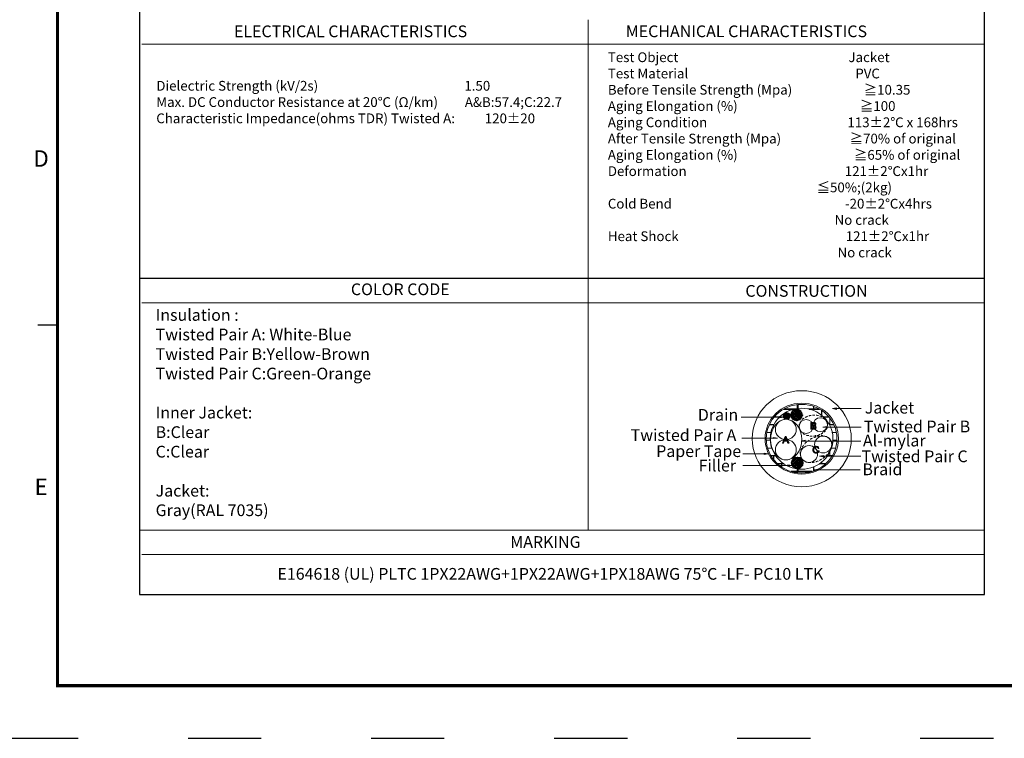
# Model space of a CAD drawing. Units: millimetres. Extents: x -722 to 3708, y -8 to 406.
# Drawn here: x 301 to 462, y -8 to 110 of the extents above; entities that cross this region are included whole.
import ezdxf
from ezdxf.enums import TextEntityAlignment as Align

# ---------------------------------------------------------------- set-up
doc = ezdxf.new("R2010")
doc.units = ezdxf.units.MM
doc.header["$MEASUREMENT"] = 0
doc.linetypes.add('ACAD_ISO03W100', pattern=[30, 12, -18])
doc.layers.get('0').update_dxf_attribs({"linetype": 'CONTINUOUS'})
doc.layers.add('PLAN', color=7, linetype='CONTINUOUS')
doc.layers.add('SINBON', color=7, linetype='CONTINUOUS')
doc.layers.add('SINBON 02', color=1, linetype='CONTINUOUS', plot=False)
doc.styles.add('Calibri', font='CALIBRI.TTF')

# ---------------------------------------------------------------- blocks, each defined once
blk = doc.blocks.new('SINBON')
at = {"layer": 'PLAN'}
blk.add_line((7, 65), (10, 65), dxfattribs=at)
at = {"layer": 'PLAN', "const_width": 0.5}
blk.add_lwpolyline([(10, 10), (10, 270), (390, 270), (390, 10)], close=True, dxfattribs=at)
at = {"layer": 'PLAN', "style": 'Calibri'}
for s, p in [('D', (7.5, 90)), ('E', (7.5, 40))]:
    blk.add_text(s, height=2.5, dxfattribs=at).set_placement(p, align=Align.MIDDLE)

msp = doc.modelspace()

# ---------------------------------------------------------------- hatches: boundary and pattern name
h = msp.add_hatch(color=0)
edge = h.paths.add_edge_path(flags=0)
edge.add_spline(control_points=[(430.581, 42.955), (430.581, 44.052), (430.581, 42.955), (430.581, 44.052), (431.028, 44.052), (430.581, 44.052), (431.028, 44.052), (431.069, 44.052), (431.191, 44.052), (431.231, 44.052), (431.272, 44.011), (431.272, 44.011), (431.353, 43.93), (431.353, 43.889), (431.394, 43.849), (431.394, 43.767), (431.394, 43.727), (431.353, 43.686), (431.353, 43.605), (431.272, 43.605), (431.272, 43.564), (431.231, 43.564), (431.272, 43.524), (431.353, 43.524), (431.394, 43.442), (431.394, 43.402), (431.434, 43.361), (431.434, 43.28), (431.434, 43.239), (431.434, 43.199), (431.394, 43.117), (431.394, 43.077), (431.353, 43.036), (431.353, 43.036), (431.272, 43.036), (431.231, 42.955), (431.191, 42.955), (431.109, 42.955), (431.069, 42.955), (431.028, 42.955), (430.581, 42.955), (431.028, 42.955), (430.581, 42.955), (430.581, 42.955), (430.581, 42.955), (430.581, 42.955)], knot_values=[0, 0, 0, 0, 1, 1, 1, 2, 2, 2, 3, 3, 3, 4, 4, 4, 5, 5, 5, 6, 6, 6, 7, 7, 7, 8, 8, 8, 9, 9, 9, 10, 10, 10, 11, 11, 11, 12, 12, 12, 13, 13, 13, 14, 14, 14, 15, 15, 15, 15], degree=3, periodic=1)
edge = h.paths.add_edge_path(flags=0)
edge.add_spline(control_points=[(430.744, 43.605), (430.947, 43.605), (430.744, 43.605), (430.947, 43.605), (431.028, 43.605), (431.069, 43.605), (431.109, 43.605), (431.191, 43.605), (431.191, 43.605), (431.191, 43.686), (431.231, 43.686), (431.231, 43.727), (431.231, 43.767), (431.231, 43.767), (431.231, 43.849), (431.191, 43.849), (431.191, 43.889), (431.191, 43.889), (431.109, 43.889), (431.069, 43.93), (431.028, 43.93), (430.947, 43.93), (430.744, 43.93), (430.947, 43.93), (430.744, 43.93), (430.744, 43.605), (430.744, 43.93), (430.744, 43.605), (430.744, 43.605), (430.744, 43.605), (430.744, 43.605)], knot_values=[0, 0, 0, 0, 1, 1, 1, 2, 2, 2, 3, 3, 3, 4, 4, 4, 5, 5, 5, 6, 6, 6, 7, 7, 7, 8, 8, 8, 9, 9, 9, 10, 10, 10, 10], degree=3, periodic=1)
edge = h.paths.add_edge_path(flags=0)
edge.add_spline(control_points=[(430.744, 43.077), (431.028, 43.077), (430.744, 43.077), (431.028, 43.077), (431.069, 43.077), (431.069, 43.077), (431.109, 43.077), (431.109, 43.077), (431.191, 43.077), (431.191, 43.117), (431.231, 43.117), (431.231, 43.117), (431.231, 43.199), (431.272, 43.199), (431.272, 43.239), (431.272, 43.28), (431.272, 43.28), (431.272, 43.361), (431.231, 43.402), (431.231, 43.402), (431.191, 43.442), (431.191, 43.442), (431.109, 43.442), (431.069, 43.442), (430.947, 43.442), (430.744, 43.442), (430.947, 43.442), (430.744, 43.442), (430.744, 43.077), (430.744, 43.442), (430.744, 43.077)], knot_values=[0, 0, 0, 0, 1, 1, 1, 2, 2, 2, 3, 3, 3, 4, 4, 4, 5, 5, 5, 6, 6, 6, 7, 7, 7, 8, 8, 8, 9, 9, 9, 10, 10, 10, 10], degree=3, periodic=1)
h = msp.add_hatch(color=0)
edge = h.paths.add_edge_path(flags=0)
edge.add_spline(control_points=[(425.907, 40.638), (426.354, 41.735), (425.907, 40.638), (426.354, 41.735), (426.517, 41.735), (426.354, 41.735), (426.517, 41.735), (427.005, 40.638), (426.517, 41.735), (427.005, 40.638), (426.842, 40.638), (427.005, 40.638), (426.842, 40.638), (426.68, 40.963), (426.842, 40.638), (426.68, 40.963), (426.192, 40.963), (426.68, 40.963), (426.192, 40.963), (426.07, 40.638), (426.192, 40.963), (426.07, 40.638), (425.907, 40.638), (426.07, 40.638), (425.907, 40.638), (425.907, 40.638), (425.907, 40.638), (425.907, 40.638)], knot_values=[0, 0, 0, 0, 1, 1, 1, 2, 2, 2, 3, 3, 3, 4, 4, 4, 5, 5, 5, 6, 6, 6, 7, 7, 7, 8, 8, 8, 9, 9, 9, 9], degree=3, periodic=1)
edge = h.paths.add_edge_path(flags=0)
edge.add_spline(control_points=[(426.232, 41.085), (426.639, 41.085), (426.232, 41.085), (426.639, 41.085), (426.517, 41.41), (426.639, 41.085), (426.517, 41.41), (426.476, 41.492), (426.476, 41.573), (426.395, 41.614), (426.395, 41.573), (426.395, 41.492), (426.354, 41.41), (426.232, 41.085), (426.354, 41.41), (426.232, 41.085)], knot_values=[0, 0, 0, 0, 1, 1, 1, 2, 2, 2, 3, 3, 3, 4, 4, 4, 5, 5, 5, 5], degree=3, periodic=1)
h = msp.add_hatch(color=0)
edge = h.paths.add_edge_path(flags=0)
edge.add_spline(control_points=[(431.76, 39.378), (431.922, 39.378), (431.76, 39.378), (431.922, 39.378), (431.881, 39.216), (431.841, 39.175), (431.76, 39.135), (431.678, 39.013), (431.556, 39.013), (431.434, 39.013), (431.353, 39.013), (431.231, 39.013), (431.109, 39.053), (431.069, 39.135), (431.028, 39.175), (430.947, 39.297), (430.906, 39.378), (430.906, 39.5), (430.906, 39.622), (430.906, 39.703), (430.906, 39.825), (430.947, 39.866), (431.028, 39.988), (431.069, 40.029), (431.191, 40.11), (431.231, 40.151), (431.353, 40.151), (431.434, 40.151), (431.556, 40.151), (431.678, 40.11), (431.719, 40.11), (431.841, 39.988), (431.881, 39.947), (431.881, 39.825), (431.76, 39.785), (431.881, 39.825), (431.76, 39.785), (431.719, 39.866), (431.678, 39.947), (431.597, 39.988), (431.597, 39.988), (431.516, 40.029), (431.434, 40.029), (431.353, 40.029), (431.272, 39.988), (431.231, 39.988), (431.191, 39.947), (431.109, 39.866), (431.109, 39.825), (431.069, 39.703), (431.069, 39.663), (431.069, 39.622), (431.069, 39.5), (431.069, 39.378), (431.109, 39.338), (431.109, 39.297), (431.191, 39.216), (431.231, 39.175), (431.272, 39.135), (431.353, 39.135), (431.434, 39.135), (431.516, 39.135), (431.597, 39.175), (431.678, 39.175), (431.719, 39.216), (431.76, 39.338), (431.76, 39.378)], knot_values=[0, 0, 0, 0, 1, 1, 1, 2, 2, 2, 3, 3, 3, 4, 4, 4, 5, 5, 5, 6, 6, 6, 7, 7, 7, 8, 8, 8, 9, 9, 9, 10, 10, 10, 11, 11, 11, 12, 12, 12, 13, 13, 13, 14, 14, 14, 15, 15, 15, 16, 16, 16, 17, 17, 17, 18, 18, 18, 19, 19, 19, 20, 20, 20, 21, 21, 21, 22, 22, 22, 22], degree=3, periodic=1)
at = {"layer": 'SINBON'}
h = msp.add_hatch(color=0, dxfattribs=at)
h.dxf.hatch_style = 2
h.paths.add_polyline_path([(426.558, 44.58), (426.314, 44.662), (426.07, 44.865), (426.029, 45.149), (426.151, 45.393), (426.354, 45.637), (426.639, 45.678), (426.883, 45.556), (427.127, 45.393), (427.167, 45.149), (427.127, 44.865), (426.883, 44.662), (426.639, 44.58)])
h = msp.add_hatch(color=0, dxfattribs=at)
h.dxf.hatch_style = 2
h.paths.add_polyline_path([(434.117, 46.328), (434.767, 46.206), (434.767, 46.45)])
h = msp.add_hatch(color=0, dxfattribs=at)
h.dxf.hatch_style = 2
h.paths.add_polyline_path([(426.07, 44.905), (425.42, 45.027), (425.42, 44.824)])
h = msp.add_hatch(color=0, dxfattribs=at)
h.dxf.hatch_style = 2
h.paths.add_polyline_path([(432.532, 43.28), (433.182, 43.239), (433.182, 43.402)])
h = msp.add_hatch(color=0, dxfattribs=at)
h.dxf.hatch_style = 2
h.paths.add_polyline_path([(425.095, 41.492), (424.444, 41.614), (424.444, 41.41)])
h = msp.add_hatch(color=0, dxfattribs=at)
h.dxf.hatch_style = 2
h.paths.add_polyline_path([(428.996, 41.004), (429.646, 40.923), (429.646, 41.126)])
h = msp.add_hatch(color=0, dxfattribs=at)
h.dxf.hatch_style = 2
h.paths.add_polyline_path([(423.55, 38.891), (422.9, 39.013), (422.9, 38.809)])
h = msp.add_hatch(color=0, dxfattribs=at)
h.dxf.hatch_style = 2
h.paths.add_polyline_path([(432.003, 38.525), (432.654, 38.403), (432.654, 38.647)])
h = msp.add_hatch(color=0, dxfattribs=at)
h.dxf.hatch_style = 2
h.paths.add_polyline_path([(427.452, 37.021), (426.801, 37.103), (426.801, 36.899)])
h = msp.add_hatch(color=0, dxfattribs=at)
h.dxf.hatch_style = 2
h.paths.add_polyline_path([(431.191, 36.29), (431.841, 36.208), (431.841, 36.412)])

# ---------------------------------------------------------------- linework, layer by layer
at = {"layer": 'SINBON', "color": 0, "lineweight": 9}
for p, q in [((394.092, 110.046), (394.092, 67.677)), ((320.948, 106.088), (459.045, 106.088)), ((394.092, 67.677), (394.092, 26.41)), ((320.948, 63.654), (459.045, 63.654)), ((320.948, 22.387), (459.045, 22.387))]:
    msp.add_line(p, q, dxfattribs=at)
at = {"layer": 'SINBON', "ltscale": 0.01}
msp.add_line((459.045, 67.677), (320.541, 67.677), dxfattribs=at)
msp.add_lwpolyline([(459.045, 219.444), (320.541, 219.444), (320.541, 15.838), (459.045, 15.838)], close=True, dxfattribs=at)
at = {"layer": 'SINBON', "color": 0, "lineweight": 9}
for points in [[(394.092, 110.046), (394.092, 79.322)], [(320.948, 106.088), (459.045, 106.088)], [(394.092, 60.487), (394.092, 26.41)], [(320.541, 26.41), (459.045, 26.41)]]:
    msp.add_lwpolyline(points, dxfattribs=at)
at = {"layer": 'SINBON', "color": 0, "lineweight": 5}
for points in [[(428.346, 46.328), (428.346, 46.978)], [(428.468, 46.328), (428.468, 46.978)], [(426.151, 46.206), (427.045, 46.206)], [(426.232, 46.287), (428.021, 46.287)], [(427.045, 46.003), (427.045, 46.206)], [(427.127, 46.206), (427.817, 46.206)], [(427.127, 46.003), (427.127, 46.206)], [(427.289, 45.393), (428.143, 46.165)], [(428.264, 44.336), (427.289, 45.312)], [(427.33, 45.149), (428.427, 46.165)], [(428.508, 44.377), (427.33, 45.515)], [(427.37, 44.865), (428.63, 46.125)], [(428.752, 44.499), (427.452, 45.718)], [(427.492, 44.702), (428.793, 46.003)], [(427.533, 45.881), (427.614, 45.962)], [(428.915, 44.58), (427.533, 45.881)], [(427.614, 44.58), (428.955, 45.881)], [(428.996, 44.743), (427.696, 46.043)], [(427.817, 44.418), (429.077, 45.718)], [(429.118, 44.905), (427.858, 46.165)], [(427.98, 44.377), (429.159, 45.515)], [(429.159, 45.149), (428.102, 46.165)], [(428.264, 44.336), (429.24, 45.231)], [(429.159, 45.474), (428.427, 46.165)], [(430.093, 46.287), (431.028, 46.287)], [(430.622, 45.19), (430.418, 45.19), (430.378, 45.149), (430.215, 45.149)], [(430.296, 46.206), (432.003, 46.206)], [(431.231, 45.231), (430.865, 45.231)], [(431.028, 46.287), (431.028, 46.653)], [(431.069, 46.287), (431.069, 46.653)], [(431.069, 46.287), (431.881, 46.287)], [(431.841, 45.19), (431.678, 45.19), (431.556, 45.231), (431.434, 45.231)], [(432.328, 45.231), (432.328, 46.003)], [(432.369, 45.19), (432.369, 46.003)], [(434.767, 46.328), (438.831, 46.328)], [(425.42, 44.905), (419.161, 44.905)], [(423.794, 43.727), (424.526, 43.727)], [(423.794, 43.686), (424.444, 43.686)], [(424.444, 43.524), (424.444, 43.686)], [(424.566, 44.905), (425.501, 44.905)], [(424.607, 44.987), (425.542, 44.987)], [(427.939, 44.377), (427.33, 44.987)], [(428.63, 44.418), (429.118, 44.905)], [(428.752, 43.889), (428.752, 43.849), (428.671, 43.767), (428.671, 43.442)], [(428.996, 44.377), (428.996, 44.336), (428.915, 44.215), (428.915, 44.174), (428.833, 44.093), (428.833, 44.052), (428.793, 44.052)], [(429.484, 44.743), (429.443, 44.743), (429.402, 44.702), (429.321, 44.702), (429.159, 44.54)], [(430.053, 45.068), (429.971, 45.027), (429.931, 45.027), (429.89, 44.987), (429.809, 44.987), (429.768, 44.905), (429.728, 44.905), (429.646, 44.865)], [(432.41, 44.987), (432.369, 44.987), (432.328, 45.027), (432.247, 45.027), (432.166, 45.068), (432.085, 45.068), (432.044, 45.149)], [(432.572, 44.987), (433.507, 44.987)], [(432.897, 44.58), (432.857, 44.662), (432.816, 44.662), (432.816, 44.702), (432.735, 44.743), (432.694, 44.743), (432.572, 44.865)], [(432.654, 44.905), (433.548, 44.905)], [(433.223, 44.093), (433.182, 44.174), (433.182, 44.215), (433.141, 44.255), (433.141, 44.336), (433.06, 44.377), (433.06, 44.418), (433.019, 44.418)], [(433.629, 43.727), (433.67, 43.727)], [(433.629, 43.686), (434.32, 43.686)], [(433.67, 43.727), (433.67, 44.824)], [(433.71, 43.727), (433.71, 44.743)], [(433.71, 43.727), (434.32, 43.727)], [(423.388, 42.426), (424.079, 42.426)], [(423.388, 42.386), (424.038, 42.386)], [(428.671, 43.28), (428.671, 43.077), (428.752, 43.036), (428.752, 42.955), (428.793, 42.914)], [(428.833, 42.711), (428.915, 42.63), (428.955, 42.63), (428.955, 42.589), (429.077, 42.467), (429.077, 42.426), (429.118, 42.426)], [(429.809, 41.979), (429.931, 41.939), (430.053, 41.939), (430.093, 41.898), (430.215, 41.898)], [(431.597, 41.939), (431.76, 41.939), (431.841, 41.979), (431.881, 41.979), (431.922, 42.061), (432.044, 42.061)], [(432.207, 42.142), (432.247, 42.142), (432.369, 42.264), (432.41, 42.264), (432.532, 42.386)], [(432.694, 42.467), (432.816, 42.589), (432.857, 42.589), (432.897, 42.63), (432.897, 42.711), (432.979, 42.751)], [(433.06, 42.914), (433.141, 42.955), (433.141, 43.036), (433.182, 43.077), (433.182, 43.117), (433.223, 43.199), (433.223, 43.28)], [(433.182, 43.28), (438.831, 43.28)], [(434.035, 42.426), (434.767, 42.426)], [(434.117, 42.386), (434.767, 42.386)], [(424.444, 41.492), (419.242, 41.492)], [(423.306, 41.167), (423.957, 41.167)], [(423.306, 41.126), (423.957, 41.126)], [(429.443, 40.354), (429.321, 40.272), (429.28, 40.151), (429.28, 40.11), (429.159, 39.988)], [(429.89, 40.801), (429.768, 40.76), (429.646, 40.638), (429.606, 40.516), (429.565, 40.516)], [(429.646, 41.004), (438.75, 41.004)], [(430.296, 41.167), (430.134, 41.004), (430.053, 40.963), (429.971, 40.923)], [(430.418, 41.817), (430.784, 41.817)], [(430.865, 41.492), (430.744, 41.41), (430.622, 41.41), (430.54, 41.288)], [(431.028, 41.817), (431.231, 41.817), (431.353, 41.898), (431.434, 41.898)], [(431.434, 41.735), (431.353, 41.654), (431.272, 41.654), (431.191, 41.614), (431.109, 41.614), (431.069, 41.573)], [(432.085, 41.817), (431.841, 41.817), (431.76, 41.776), (431.678, 41.776)], [(432.694, 41.817), (432.532, 41.817), (432.491, 41.898), (432.247, 41.898)], [(433.304, 41.654), (433.223, 41.654), (433.182, 41.735), (433.06, 41.735), (433.019, 41.776), (432.897, 41.776)], [(433.792, 41.248), (433.67, 41.329), (433.67, 41.41), (433.629, 41.451), (433.548, 41.451), (433.466, 41.573)], [(433.995, 40.679), (433.995, 40.76), (433.954, 40.801), (433.954, 40.963), (433.873, 41.004), (433.873, 41.085)], [(433.954, 40.11), (433.995, 40.11), (433.995, 40.476)], [(434.157, 41.167), (434.808, 41.167)], [(434.157, 41.126), (434.808, 41.126)], [(422.9, 38.891), (419.405, 38.891)], [(423.469, 39.866), (424.2, 39.866)], [(423.55, 39.825), (424.2, 39.825)], [(428.915, 39.216), (428.833, 39.135), (428.833, 38.85)], [(429.118, 39.825), (429.077, 39.785), (428.996, 39.663), (428.996, 39.622), (428.955, 39.541), (428.955, 39.46)], [(433.019, 38.525), (433.141, 38.647), (433.182, 38.728), (433.304, 38.85)], [(433.385, 39.013), (433.466, 39.013), (433.507, 39.135), (433.629, 39.216), (433.629, 39.297), (433.67, 39.338)], [(433.67, 38.647), (433.67, 39.175)], [(433.71, 38.647), (433.71, 39.338)], [(433.792, 39.5), (433.792, 39.541), (433.832, 39.663), (433.832, 39.703), (433.873, 39.785), (433.873, 39.866)], [(433.954, 39.866), (434.604, 39.866)], [(433.954, 39.825), (434.604, 39.825)], [(424.038, 38.647), (424.851, 38.647)], [(424.079, 38.566), (424.444, 38.566)], [(424.444, 38.037), (424.444, 38.566)], [(424.526, 38.566), (424.891, 38.566)], [(424.526, 37.915), (424.526, 38.566)], [(425.054, 37.346), (426.151, 37.346)], [(425.095, 37.265), (425.745, 37.265)], [(425.745, 36.777), (425.745, 37.265)], [(425.826, 37.265), (426.192, 37.265)], [(425.826, 36.737), (425.826, 37.265)], [(427.37, 37.346), (428.468, 38.362)], [(428.468, 36.534), (427.37, 37.55)], [(427.452, 37.062), (428.752, 38.322)], [(427.452, 37.59), (428.143, 38.322)], [(428.752, 36.574), (427.452, 37.834)], [(428.183, 36.534), (427.452, 37.265)], [(427.533, 36.899), (428.915, 38.2)], [(428.915, 36.696), (427.533, 37.997)], [(427.696, 36.737), (429.077, 38.078)], [(429.077, 36.777), (427.696, 38.078)], [(429.159, 36.94), (427.858, 38.24)], [(427.858, 36.615), (429.159, 37.875)], [(429.28, 37.184), (428.102, 38.322)], [(428.102, 36.534), (429.28, 37.712)], [(429.321, 37.387), (428.305, 38.362)], [(428.305, 36.534), (429.321, 37.509)], [(429.24, 37.753), (428.671, 38.322)], [(428.833, 38.647), (428.915, 38.566), (428.915, 38.484), (428.955, 38.403), (428.955, 38.322), (428.996, 38.24)], [(429.118, 38.078), (429.118, 38.037), (429.321, 37.834), (429.402, 37.834)], [(429.565, 37.712), (429.606, 37.671), (429.646, 37.671), (429.728, 37.59), (429.768, 37.59), (429.809, 37.55), (429.931, 37.55)], [(430.784, 37.509), (430.947, 37.509), (431.028, 37.55), (431.191, 37.55)], [(431.394, 37.59), (431.434, 37.59), (431.516, 37.671), (431.556, 37.671), (431.678, 37.712), (431.719, 37.712), (431.76, 37.753)], [(431.922, 37.265), (433.019, 37.265)], [(432.003, 37.834), (432.044, 37.875), (432.166, 37.915), (432.207, 37.997), (432.328, 38.037), (432.369, 38.037)], [(432.003, 37.346), (432.328, 37.346)], [(432.328, 37.346), (432.328, 37.55)], [(432.369, 37.346), (432.369, 37.59)], [(432.369, 37.346), (433.06, 37.346)], [(432.532, 38.159), (432.654, 38.24), (432.735, 38.322), (432.857, 38.403)], [(432.654, 38.525), (438.75, 38.525)], [(433.223, 38.566), (434.035, 38.566)], [(433.304, 38.647), (433.67, 38.647)], [(433.71, 38.647), (434.035, 38.647)], [(426.801, 37.021), (419.405, 37.021)], [(427.33, 36.087), (428.346, 36.087)], [(427.492, 35.965), (429.728, 35.965)], [(428.346, 36.087), (428.346, 36.452)], [(428.468, 36.087), (428.468, 36.452)], [(428.468, 36.087), (430.784, 36.087)], [(428.63, 36.574), (429.28, 37.103)], [(429.728, 35.802), (429.728, 35.965)], [(429.768, 35.965), (430.622, 35.965)], [(429.768, 35.802), (429.768, 35.965)], [(431.028, 36.127), (431.028, 36.777)], [(431.069, 36.127), (431.069, 36.859)], [(431.841, 36.29), (438.668, 36.29)]]:
    msp.add_lwpolyline(points, dxfattribs=at)
for points in [[(427.167, 45.149), (427.127, 45.393), (426.883, 45.556), (426.639, 45.678), (426.314, 45.556), (426.151, 45.393), (426.029, 45.149), (426.151, 44.865), (426.314, 44.662), (426.639, 44.58), (426.883, 44.662), (427.127, 44.865)], [(426.558, 44.58), (426.314, 44.662), (426.07, 44.865), (426.029, 45.149), (426.151, 45.393), (426.354, 45.637), (426.639, 45.678), (426.883, 45.556), (427.127, 45.393), (427.167, 45.149), (427.127, 44.865), (426.883, 44.662), (426.639, 44.58)], [(429.24, 45.312), (429.118, 45.637), (428.915, 45.962), (428.63, 46.165), (428.264, 46.206), (427.858, 46.165), (427.533, 45.962), (427.33, 45.637), (427.289, 45.312), (427.33, 44.905), (427.533, 44.58), (427.858, 44.418), (428.264, 44.336), (428.63, 44.418), (428.915, 44.58), (429.118, 44.905)], [(434.117, 46.328), (434.767, 46.206), (434.767, 46.45)], [(426.07, 44.905), (425.42, 45.027), (425.42, 44.824)], [(432.532, 43.28), (433.182, 43.239), (433.182, 43.402)], [(425.095, 41.492), (424.444, 41.614), (424.444, 41.41)], [(428.996, 41.004), (429.646, 40.923), (429.646, 41.126)], [(423.55, 38.891), (422.9, 39.013), (422.9, 38.809)], [(429.321, 37.428), (429.24, 37.753), (428.996, 38.078), (428.752, 38.322), (428.346, 38.362), (427.98, 38.322), (427.655, 38.078), (427.452, 37.753), (427.37, 37.428), (427.452, 37.062), (427.655, 36.777), (427.98, 36.574), (428.346, 36.452), (428.752, 36.574), (428.996, 36.777), (429.24, 37.062)], [(432.003, 38.525), (432.654, 38.403), (432.654, 38.647)], [(427.452, 37.021), (426.801, 37.103), (426.801, 36.899)], [(431.191, 36.29), (431.841, 36.208), (431.841, 36.412)]]:
    msp.add_lwpolyline(points, close=True, dxfattribs=at)
for centre, major_axis, ratio in [((429.077, 41.39), (8.128, 0), 0.9675), ((429.077, 41.41), (6.015, 0), 0.965376), ((429.057, 41.39), (5.791, 0), 0.97193), ((429.057, 41.39), (5.141, 0), 0.972332), ((426.517, 41.248), (0, 3.332), 0.768293), ((426.476, 42.914), (1.707, 0), 0.97619), ((429.809, 43.402), (1.138, 0), 1), ((432.125, 43.686), (1.179, 0), 0.965517), ((426.476, 39.582), (1.707, 0), 0.97619), ((432.593, 40.435), (1.402, 0), 0.985507), ((430.273, 38.881), (1.405, 0), 0.976381)]:
    msp.add_ellipse(centre, major_axis=major_axis, ratio=ratio, start_param=0, end_param=6.283185, dxfattribs=at)
for points, knots in [([(430.581, 42.955), (430.581, 44.052), (430.581, 42.955), (430.581, 44.052), (431.028, 44.052), (430.581, 44.052), (431.028, 44.052), (431.069, 44.052), (431.191, 44.052), (431.231, 44.052), (431.272, 44.011), (431.272, 44.011), (431.353, 43.93), (431.353, 43.889), (431.394, 43.849), (431.394, 43.767), (431.394, 43.727), (431.353, 43.686), (431.353, 43.605), (431.272, 43.605), (431.272, 43.564), (431.231, 43.564), (431.272, 43.524), (431.353, 43.524), (431.394, 43.442), (431.394, 43.402), (431.434, 43.361), (431.434, 43.28), (431.434, 43.239), (431.434, 43.199), (431.394, 43.117), (431.394, 43.077), (431.353, 43.036), (431.353, 43.036), (431.272, 43.036), (431.231, 42.955), (431.191, 42.955), (431.109, 42.955), (431.069, 42.955), (431.028, 42.955), (430.581, 42.955), (431.028, 42.955), (430.581, 42.955), (430.581, 42.955), (430.581, 42.955), (430.581, 42.955)], [0, 0, 0, 0, 1, 1, 1, 2, 2, 2, 3, 3, 3, 4, 4, 4, 5, 5, 5, 6, 6, 6, 7, 7, 7, 8, 8, 8, 9, 9, 9, 10, 10, 10, 11, 11, 11, 12, 12, 12, 13, 13, 13, 14, 14, 14, 15, 15, 15, 15]), ([(430.744, 43.605), (430.947, 43.605), (430.744, 43.605), (430.947, 43.605), (431.028, 43.605), (431.069, 43.605), (431.109, 43.605), (431.191, 43.605), (431.191, 43.605), (431.191, 43.686), (431.231, 43.686), (431.231, 43.727), (431.231, 43.767), (431.231, 43.767), (431.231, 43.849), (431.191, 43.849), (431.191, 43.889), (431.191, 43.889), (431.109, 43.889), (431.069, 43.93), (431.028, 43.93), (430.947, 43.93), (430.744, 43.93), (430.947, 43.93), (430.744, 43.93), (430.744, 43.605), (430.744, 43.93), (430.744, 43.605), (430.744, 43.605), (430.744, 43.605), (430.744, 43.605)], [0, 0, 0, 0, 1, 1, 1, 2, 2, 2, 3, 3, 3, 4, 4, 4, 5, 5, 5, 6, 6, 6, 7, 7, 7, 8, 8, 8, 9, 9, 9, 10, 10, 10, 10]), ([(433.304, 43.524), (433.304, 43.524), (433.304, 43.564), (433.304, 43.564), (433.304, 43.646), (433.304, 43.727), (433.304, 43.849), (433.304, 43.849), (433.304, 43.889), (433.304, 43.889)], [0, 0, 0, 0, 1, 1, 1, 2, 2, 2, 3, 3, 3, 3]), ([(429.28, 42.264), (429.28, 42.264), (429.321, 42.264), (429.321, 42.264), (429.402, 42.183), (429.484, 42.101), (429.606, 42.101), (429.606, 42.101), (429.646, 42.101), (429.646, 42.101)], [0, 0, 0, 0, 1, 1, 1, 2, 2, 2, 3, 3, 3, 3]), ([(430.744, 43.077), (431.028, 43.077), (430.744, 43.077), (431.028, 43.077), (431.069, 43.077), (431.069, 43.077), (431.109, 43.077), (431.109, 43.077), (431.191, 43.077), (431.191, 43.117), (431.231, 43.117), (431.231, 43.117), (431.231, 43.199), (431.272, 43.199), (431.272, 43.239), (431.272, 43.28), (431.272, 43.28), (431.272, 43.361), (431.231, 43.402), (431.231, 43.402), (431.191, 43.442), (431.191, 43.442), (431.109, 43.442), (431.069, 43.442), (430.947, 43.442), (430.744, 43.442), (430.947, 43.442), (430.744, 43.442), (430.744, 43.077), (430.744, 43.442), (430.744, 43.077), (430.744, 43.077), (430.744, 43.077), (430.744, 43.077)], [0, 0, 0, 0, 1, 1, 1, 2, 2, 2, 3, 3, 3, 4, 4, 4, 5, 5, 5, 6, 6, 6, 7, 7, 7, 8, 8, 8, 9, 9, 9, 10, 10, 10, 11, 11, 11, 11]), ([(425.907, 40.638), (426.354, 41.735), (425.907, 40.638), (426.354, 41.735), (426.517, 41.735), (426.354, 41.735), (426.517, 41.735), (427.005, 40.638), (426.517, 41.735), (427.005, 40.638), (426.842, 40.638), (427.005, 40.638), (426.842, 40.638), (426.68, 40.963), (426.842, 40.638), (426.68, 40.963), (426.192, 40.963), (426.68, 40.963), (426.192, 40.963), (426.07, 40.638), (426.192, 40.963), (426.07, 40.638), (425.907, 40.638), (426.07, 40.638), (425.907, 40.638), (425.907, 40.638), (425.907, 40.638), (425.907, 40.638)], [0, 0, 0, 0, 1, 1, 1, 2, 2, 2, 3, 3, 3, 4, 4, 4, 5, 5, 5, 6, 6, 6, 7, 7, 7, 8, 8, 8, 9, 9, 9, 9]), ([(426.232, 41.085), (426.639, 41.085), (426.232, 41.085), (426.639, 41.085), (426.517, 41.41), (426.639, 41.085), (426.517, 41.41), (426.476, 41.492), (426.476, 41.573), (426.395, 41.614), (426.395, 41.573), (426.395, 41.492), (426.354, 41.41), (426.232, 41.085), (426.354, 41.41), (426.232, 41.085), (426.232, 41.085), (426.232, 41.085), (426.232, 41.085)], [0, 0, 0, 0, 1, 1, 1, 2, 2, 2, 3, 3, 3, 4, 4, 4, 5, 5, 5, 6, 6, 6, 6]), ([(431.76, 39.378), (431.922, 39.378), (431.76, 39.378), (431.922, 39.378), (431.881, 39.216), (431.841, 39.175), (431.76, 39.135), (431.678, 39.013), (431.556, 39.013), (431.434, 39.013), (431.353, 39.013), (431.231, 39.013), (431.109, 39.053), (431.069, 39.135), (431.028, 39.175), (430.947, 39.297), (430.906, 39.378), (430.906, 39.5), (430.906, 39.622), (430.906, 39.703), (430.906, 39.825), (430.947, 39.866), (431.028, 39.988), (431.069, 40.029), (431.191, 40.11), (431.231, 40.151), (431.353, 40.151), (431.434, 40.151), (431.556, 40.151), (431.678, 40.11), (431.719, 40.11), (431.841, 39.988), (431.881, 39.947), (431.881, 39.825), (431.76, 39.785), (431.881, 39.825), (431.76, 39.785), (431.719, 39.866), (431.678, 39.947), (431.597, 39.988), (431.597, 39.988), (431.516, 40.029), (431.434, 40.029), (431.353, 40.029), (431.272, 39.988), (431.231, 39.988), (431.191, 39.947), (431.109, 39.866), (431.109, 39.825), (431.069, 39.703), (431.069, 39.663), (431.069, 39.622), (431.069, 39.5), (431.069, 39.378), (431.109, 39.338), (431.109, 39.297), (431.191, 39.216), (431.231, 39.175), (431.272, 39.135), (431.353, 39.135), (431.434, 39.135), (431.516, 39.135), (431.597, 39.175), (431.678, 39.175), (431.719, 39.216), (431.76, 39.338), (431.76, 39.378)], [0, 0, 0, 0, 1, 1, 1, 2, 2, 2, 3, 3, 3, 4, 4, 4, 5, 5, 5, 6, 6, 6, 7, 7, 7, 8, 8, 8, 9, 9, 9, 10, 10, 10, 11, 11, 11, 12, 12, 12, 13, 13, 13, 14, 14, 14, 15, 15, 15, 16, 16, 16, 17, 17, 17, 18, 18, 18, 19, 19, 19, 20, 20, 20, 21, 21, 21, 22, 22, 22, 22]), ([(430.134, 37.509), (430.134, 37.509), (430.215, 37.509), (430.215, 37.509), (430.296, 37.509), (430.418, 37.509), (430.54, 37.509), (430.54, 37.509), (430.581, 37.509), (430.581, 37.509)], [0, 0, 0, 0, 1, 1, 1, 2, 2, 2, 3, 3, 3, 3])]:
    msp.add_open_spline(points, degree=3, knots=knots, dxfattribs=at)
at = {"layer": 'SINBON 02', "linetype": 'ACAD_ISO03W100'}
msp.add_lwpolyline([(298.497, -7.721), (724.628, -7.721), (724.628, 289.279), (298.497, 289.279)], close=True, dxfattribs=at)

# ---------------------------------------------------------------- block references
at = {"layer": 'SINBON', "xscale": 1.07608695652, "yscale": 1.07608695652, "zscale": 1.07608695652}
msp.add_blockref('SINBON', (296.345, -9.873), dxfattribs=at)

# ---------------------------------------------------------------- texts
at = {"layer": 'SINBON', "ltscale": 0.01, "attachment_point": 1, "style": 'Calibri'}
for s, insert, char_height, width in [('ELECTRICAL CHARACTERISTICS', (336.027, 109.129), 1.92, 53.19964), ('{\\fCalibri|b0|i0|c0|p34;MECHANICAL} CHARACTERISTICS', (400.238, 109.134), 1.92, 53.19964), ('\\pxsm1,ql;\\fCalibri|b0|i0|c0|p34;Dielectric Strength (kV/2s)                                                 1.50\\PMax. DC Conductor Resistance at 20\\f宋体|b0|i0|c134|p34;℃\\fCalibri|b0|i0|c0|p34; (Ω/km)        \\fCalibri|b0|i0|c0|p34; A&B:57.4;C:22.7\\PCharacteristic Impedance(ohms TDR) Twisted A:          120%%P20', (323.295, 100.041), 1.6, 100.14631), ('COLOR CODE', (355.19, 66.844), 1.92, 53.19964), ('CONSTRUCTION', (419.84, 66.579), 1.92, 53.19964), ('\\pxsm1,ql;\\fCalibri|b0|i0|c0|p34;Insulation :\\PTwisted Pair A: White-Blue\\PTwisted Pair B:Yellow-Brown\\PTwisted Pair C:Green-Orange\\P\\ps*0,q*;\\PInner Jacket:\\P\\psm1,ql;B:Clear\\PC:Clear\\P\\ps*0,q*;\\PJacket:\\P\\psm1,ql;Gray(RAL 7035)', (323.185, 62.634), 1.92, 53.19964), ('MARKING', (381.303, 25.418), 1.92, 53.19964), ('{\\fCalibri|b0|i0|c0|p34;E164618 (UL) PLTC 1PX22AWG+1PX22AWG+1PX18AWG 75\\f宋体|b0|i0|c134|p2;℃\\fCalibri|b0|i0|c0|p34; -LF- PC10 LTK\\fArial-BoldMT|b0|i0|c0|p34;\\H0.5x; }', (343.153, 20.197), 1.92, 98.54681)]:
    msp.add_mtext(s, dxfattribs=dict(at, insert=insert, char_height=char_height, width=width))
at = {"layer": 'SINBON', "color": 0, "attachment_point": 1, "style": 'Calibri'}
for s, insert, char_height, width in [('\\pxsm1,ql;\\fCalibri|b0|i0|c0|p0;\\C256;Test Object                                                         \\fCalibri|b0|i0|c0|p0;Jacket\\PTest Material                                                        PVC\\PBefore Tensile Strength (Mpa)                        \\fPMingLiU|b0|i0|c0|p0;≧\\fCalibri|b0|i0|c0|p0;10.35\\PAging Elongation (%)                                         \\fPMingLiU|b0|i0|c0|p0;≧\\fCalibri|b0|i0|c0|p0;100\\PAging Condition                                               113%%P2\\fPMingLiU|b0|i0|c0|p0;℃\\fCalibri|b0|i0|c0|p0; x 168hrs\\P\\ps*0,q*;After Tensile Strength (Mpa) \\fPMingLiU|b0|i0|c0|p0;                      ≧\\fCalibri|b0|i0|c0|p0;70% of original\\P\\psm1,ql;Aging Elongation (%)                                       \\fPMingLiU|b0|i0|c0|p0;≧\\fCalibri|b0|i0|c0|p0;65% of original\\PDeformation                                                     121%%P2\\fPMingLiU|b0|i0|c0|p0;℃\\fCalibri|b0|i0|c0|p0;x1hr\\P\\fPMingLiU|b0|i0|c0|p0;                                                                      ≦\\fCalibri|b0|i0|c0|p0;50%;(2kg)\\PCold Bend                                                          -20%%P2\\fPMingLiU|b0|i0|c0|p0;℃\\fCalibri|b0|i0|c0|p0;x4hrs\\P                                                                            No crack\\PHeat Shock                                                        121%%P2\\fPMingLiU|b0|i0|c0|p0;℃\\fCalibri|b0|i0|c0|p0;x1hr\\P                                                                             No crack', (397.3, 104.724), 1.6, 102.93501), ('\\fCalibri|b0|i0|c0|p0;Jacket', (439.413, 47.431), 1.92, 17.67024), ('\\fCalibri|b0|i0|c0|p0;Drain ', (412.054, 46.271), 1.92, 17.67024), ('\\fCalibri|b0|i0|c0|p0;Twisted Pair B', (439.246, 44.355), 1.92, 20.41311), ('{\\fCalibri|b0|i0|c0|p0;Twisted Pair A}', (401.04, 42.943), 1.92, 20.41311), ('\\fCalibri|b0|i0|c0|p0;Al-mylar', (439.107, 42.047), 1.92, 17.67024), ('\\fCalibri|b0|i0|c0|p0;Paper Tape', (405.222, 40.312), 1.92, 17.67024), ('\\fCalibri|b0|i0|c0|p0;Twisted Pair C', (438.884, 39.466), 1.92, 20.41311), ('\\fCalibri|b0|i0|c0|p0;Filler', (412.187, 37.941), 1.92, 17.67024), ('\\fCalibri|b0|i0|c0|p0;Braid', (439.026, 37.332), 1.92, 17.67024)]:
    msp.add_mtext(s, dxfattribs=dict(at, insert=insert, char_height=char_height, width=width))

doc.saveas('drawing.dxf')
